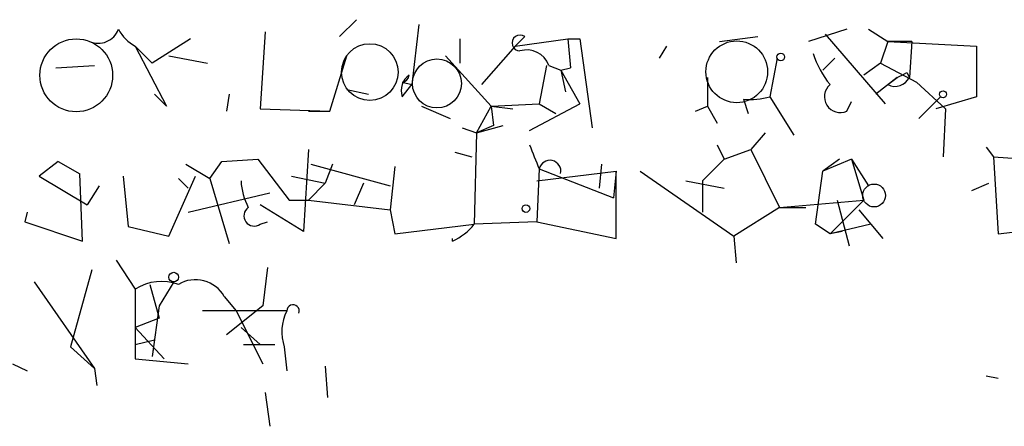
# Model space of a CAD drawing. Extents: x 1 to 749, y 2708 to 3647.
# Drawn here: x 285 to 320, y 2733 to 2747 of the extents above; entities that cross this region are included whole.
import ezdxf

# ---------------------------------------------------------------- set-up
doc = ezdxf.new("R2010")
doc.units = 0
doc.header["$MEASUREMENT"] = 0
doc.layers.add('MAIN', color=5, linetype='CONTINUOUS')

msp = doc.modelspace()

# ---------------------------------------------------------------- linework, layer by layer
at = {"layer": 'MAIN'}
for p, q in [((296.7567, 2746.5248), (297.3493, 2747.1175)), ((299.5507, 2746.9482), (299.2967, 2744.8315)), ((314.6213, 2746.7788), (313.2667, 2746.3555)), ((315.3833, 2746.7788), (316.0607, 2746.3555)), ((291.5073, 2746.4402), (290.1527, 2745.5935)), ((294.132, 2746.6942), (293.9627, 2743.9848)), ((300.99, 2746.4402), (300.99, 2745.5935)), ((302.9373, 2746.1862), (303.276, 2746.5248)), ((302.9373, 2746.1862), (304.8, 2746.4402)), ((304.8, 2746.4402), (304.8847, 2745.4242)), ((304.8, 2746.4402), (305.2233, 2746.4402)), ((305.2233, 2746.4402), (305.6467, 2743.3075)), ((310.134, 2746.3555), (311.4887, 2746.5248)), ((313.8593, 2746.6095), (315.976, 2744.1542)), ((289.56, 2746.1862), (290.1527, 2745.5935)), ((289.56, 2746.1862), (290.6607, 2744.0695)), ((302.9373, 2746.1862), (301.752, 2744.8315)), ((308.2713, 2746.1862), (308.0173, 2745.7628)), ((316.0607, 2746.3555), (315.8067, 2745.5935)), ((316.9073, 2746.3555), (316.0607, 2746.3555)), ((316.0607, 2746.3555), (319.1933, 2746.1862)), ((316.9073, 2746.3555), (316.8227, 2745.0855)), ((319.1933, 2746.1862), (319.1933, 2744.4082)), ((290.7453, 2745.8475), (292.1, 2745.5935)), ((296.418, 2743.9002), (297.0107, 2745.8475)), ((300.482, 2745.8475), (302.0907, 2744.0695)), ((312.166, 2745.7628), (311.912, 2744.4082)), ((314.198, 2745.7628), (313.7747, 2745.3395)), ((286.766, 2745.4242), (288.1207, 2745.5088)), ((304.038, 2745.5088), (303.784, 2744.1542)), ((304.1227, 2745.5088), (304.546, 2745.3395)), ((304.546, 2745.3395), (304.8847, 2745.4242)), ((315.8067, 2745.5935), (315.214, 2745.1702)), ((315.8067, 2745.5935), (317.0767, 2744.9162)), ((304.546, 2745.3395), (304.7153, 2744.5775)), ((304.546, 2745.3395), (305.2233, 2744.1542)), ((309.7107, 2745.0855), (309.7107, 2744.0695)), ((316.3993, 2745.0855), (315.6373, 2744.4928)), ((316.0607, 2744.8315), (316.3993, 2745.0855)), ((316.738, 2745.2548), (316.8227, 2745.0855)), ((316.738, 2745.2548), (316.8227, 2745.0855)), ((298.958, 2744.9162), (299.2967, 2744.8315)), ((298.958, 2744.4082), (299.2967, 2744.8315)), ((317.0767, 2744.9162), (318.0927, 2743.9848)), ((290.6607, 2744.0695), (290.2373, 2744.4928)), ((292.862, 2744.4928), (292.7773, 2743.9002)), ((297.0107, 2744.6622), (297.7727, 2744.4928)), ((311.912, 2744.4082), (312.7587, 2743.0535)), ((317.9233, 2744.4082), (317.1613, 2743.6462)), ((319.1933, 2744.4082), (317.754, 2743.9848)), ((299.6353, 2744.0695), (300.6513, 2743.6462)), ((301.5827, 2743.1382), (302.0907, 2744.0695)), ((302.0907, 2744.0695), (303.784, 2744.1542)), ((302.0907, 2744.0695), (302.8527, 2743.9848)), ((302.0907, 2744.0695), (302.1753, 2743.3922)), ((303.4453, 2743.2228), (305.2233, 2744.1542)), ((303.784, 2744.1542), (304.3767, 2743.8155)), ((309.2873, 2743.9002), (309.7107, 2744.0695)), ((309.7107, 2744.0695), (310.0493, 2743.4768)), ((310.9807, 2744.3235), (311.15, 2743.8155)), ((314.6213, 2743.9002), (314.7907, 2744.2388)), ((293.9627, 2743.9848), (296.418, 2743.9002)), ((295.656, 2743.9002), (296.418, 2743.9002)), ((318.0927, 2743.9848), (318.008, 2742.2915)), ((301.5827, 2743.1382), (302.514, 2743.3922)), ((302.1753, 2743.3922), (301.5827, 2743.1382)), ((301.0747, 2743.3075), (301.5827, 2743.1382)), ((301.5827, 2743.1382), (301.498, 2739.9208)), ((311.7427, 2743.1382), (311.2347, 2742.5455)), ((310.0493, 2742.7148), (310.3033, 2742.2068)), ((319.532, 2742.6302), (319.786, 2742.2915)), ((295.656, 2742.5455), (295.4867, 2739.6668)), ((300.8207, 2742.4608), (301.4133, 2742.2915)), ((310.3033, 2742.2068), (311.2347, 2742.5455)), ((311.2347, 2742.5455), (312.2507, 2740.5135)), ((319.786, 2742.2915), (321.056, 2742.2068)), ((319.786, 2742.2915), (319.9553, 2739.5822)), ((286.8507, 2742.1222), (286.1733, 2741.6142)), ((286.8507, 2742.1222), (287.6127, 2741.6988)), ((286.8507, 2742.1222), (287.6127, 2741.6988)), ((291.338, 2742.0375), (292.1847, 2741.5295)), ((292.1847, 2741.5295), (292.608, 2742.1222)), ((292.608, 2742.1222), (293.878, 2742.2068)), ((293.878, 2742.2068), (294.9787, 2740.7675)), ((295.7407, 2742.0375), (298.5347, 2741.2755)), ((296.5027, 2742.0375), (296.2487, 2741.3602)), ((298.704, 2741.9528), (298.5347, 2740.4288)), ((305.9853, 2742.0375), (305.9007, 2741.1908)), ((305.9853, 2742.0375), (305.9007, 2741.1908)), ((309.5413, 2741.4448), (310.3033, 2742.2068)), ((314.3673, 2742.2068), (313.7747, 2741.7835)), ((314.7907, 2742.2068), (313.7747, 2741.7835)), ((314.7907, 2742.2068), (315.3833, 2741.2755)), ((314.7907, 2742.2068), (315.214, 2740.7675)), ((286.1733, 2741.6142), (287.8667, 2740.5982)), ((287.6973, 2739.3282), (287.6127, 2741.6988)), ((289.1367, 2741.6142), (289.306, 2739.8362)), ((290.7453, 2739.4975), (291.6767, 2741.6142)), ((295.0633, 2741.6142), (296.2487, 2741.3602)), ((303.784, 2741.8682), (303.6993, 2740.0055)), ((303.6993, 2741.4448), (306.4933, 2741.7835)), ((303.784, 2741.8682), (306.4087, 2740.8522)), ((306.4933, 2741.7835), (306.4087, 2740.8522)), ((306.4933, 2739.4128), (306.4933, 2741.7835)), ((307.34, 2741.7835), (310.642, 2739.4975)), ((313.5207, 2739.9208), (313.7747, 2741.7835)), ((288.29, 2741.2755), (287.8667, 2740.5982)), ((291.084, 2741.5295), (291.4227, 2741.1908)), ((292.1847, 2741.5295), (292.862, 2739.2435)), ((295.656, 2740.7675), (296.2487, 2741.3602)), ((297.6033, 2741.3602), (297.2647, 2740.5982)), ((308.9487, 2741.4448), (310.3033, 2741.1908)), ((309.5413, 2741.4448), (309.5413, 2740.3442)), ((319.024, 2741.1062), (319.6167, 2741.3602)), ((291.4227, 2740.3442), (294.3013, 2741.0215)), ((295.4867, 2739.6668), (293.9627, 2740.5982)), ((294.9787, 2740.7675), (295.656, 2740.7675)), ((295.656, 2740.7675), (298.5347, 2740.4288)), ((312.2507, 2740.5135), (315.214, 2740.7675)), ((315.214, 2740.7675), (314.0287, 2739.5822)), ((314.2827, 2740.7675), (314.706, 2739.1588)), ((285.75, 2740.3442), (285.6653, 2740.0055)), ((298.5347, 2740.4288), (298.704, 2739.5822)), ((312.2507, 2740.5135), (310.642, 2739.4975)), ((312.2507, 2740.5135), (313.182, 2740.5135)), ((315.0447, 2740.4288), (315.8913, 2739.4128)), ((285.6653, 2740.0055), (287.6973, 2739.3282)), ((293.9627, 2739.9208), (294.2167, 2740.0055)), ((298.704, 2739.5822), (301.498, 2739.9208)), ((303.6993, 2740.0055), (301.498, 2739.9208)), ((303.6993, 2740.0055), (306.4933, 2739.4128)), ((314.0287, 2739.5822), (313.5207, 2739.9208)), ((315.468, 2739.9208), (314.0287, 2739.5822)), ((289.306, 2739.8362), (290.7453, 2739.4975)), ((310.642, 2739.4975), (310.7267, 2738.5662)), ((314.452, 2739.6668), (314.0287, 2739.5822)), ((319.9553, 2739.5822), (321.3947, 2739.7515)), ((288.8827, 2738.6508), (289.56, 2737.6348)), ((288.036, 2738.3122), (287.274, 2735.6028)), ((294.2167, 2738.3968), (294.0473, 2737.0422)), ((286.004, 2737.8888), (288.1207, 2734.8408)), ((290.068, 2737.8042), (290.4067, 2736.6188)), ((290.9147, 2737.8888), (290.4067, 2737.0422)), ((289.56, 2737.6348), (289.56, 2735.6875)), ((292.6927, 2737.3808), (293.116, 2736.8728)), ((290.4067, 2737.0422), (290.1527, 2735.2642)), ((294.894, 2736.8728), (291.9307, 2736.8728)), ((294.0473, 2737.0422), (292.7773, 2736.0262)), ((293.116, 2736.8728), (294.0473, 2735.0102)), ((290.4067, 2736.6188), (289.56, 2736.2802)), ((289.56, 2736.2802), (290.576, 2735.1795)), ((293.2853, 2736.2802), (293.9627, 2735.6875)), ((289.56, 2735.6875), (290.2373, 2735.8568)), ((289.56, 2735.6875), (289.56, 2735.1795)), ((290.2373, 2735.8568), (290.1527, 2735.2642)), ((293.37, 2735.6875), (294.4707, 2735.6875)), ((293.37, 2735.6875), (293.9627, 2735.6875)), ((287.274, 2735.6028), (288.1207, 2734.8408)), ((294.8093, 2735.6028), (294.894, 2734.7562)), ((285.242, 2735.0102), (285.75, 2734.7562)), ((289.56, 2735.1795), (291.4227, 2735.0102)), ((288.1207, 2734.8408), (288.2053, 2734.2482)), ((296.2487, 2734.9255), (296.3333, 2733.8248)), ((319.532, 2734.5868), (319.9553, 2734.5022)), ((294.132, 2733.9942), (294.3013, 2732.8088))]:
    msp.add_line(p, q, dxfattribs=at)
for centre, radius in [((287.481, 2745.1608), 1.2824), ((312.293, 2745.8052), 0.1338), ((318.008, 2744.4929), 0.1197), ((315.5814, 2740.9318), 0.4024), ((303.3183, 2740.4712), 0.1338), ((290.9146, 2738.0582), 0.1693)]:
    msp.add_circle(centre, radius, dxfattribs=at)
at = {"layer": 'MAIN', "color": 5}
for centre, radius in [((297.8213, 2745.2753), 0.998), ((310.7443, 2745.2837), 1.0865), ((300.1856, 2744.8739), 0.8616)]:
    msp.add_circle(centre, radius, dxfattribs=at)
at = {"layer": 'MAIN'}
for centre, radius, start, end in [((288.2605, 2747.0444), 0.7551, 245.82796, 339.40488), ((290.2797, 2747.4987), 1.4969, 208.7464, 241.26215), ((303.1105, 2746.2977), 0.281, 53.91716, 269.22495), ((303.3537, 2745.2407), 0.8145, 19.22032, 107.65409), ((316.7022, 2746.9811), 3.4305, 197.80378, 218.80066), ((299.5931, 2744.6198), 0.6695, 124.69894, 198.42683), ((298.9157, 2745.2125), 0.2993, 278.12469, 351.87531), ((316.3147, 2745.3396), 0.568, 243.43946, 333.42593), ((274.2586, 2829.8151), 94.6306, 296.44369, 296.672955), ((274.2586, 2829.8151), 94.6306, 296.44369, 296.672955), ((314.3879, 2744.4059), 0.5569, 130.16386, 294.77514), ((311.2348, 2746.6922), 2.3823, 263.87707, 286.51495), ((515.2559, 2826.963), 227.9506, 201.690314, 201.919506), ((304.165, 2741.7835), 0.3852, 347.46474, 167.46474), ((295.5422, 2741.56), 2.2598, 182.92204, 207.58673), ((293.7511, 2740.2172), 0.3642, 125.55779, 305.52305), ((299.932, 2741.1482), 1.9897, 293.83384, 321.91135), ((279.586, 2739.3705), 21.15, 359.88541, 0.11459), ((290.4936, 2736.1756), 1.7323, 70.07341, 122.61122), ((291.6793, 2736.7984), 1.1688, 29.88594, 120.6199), ((295.1133, 2736.869), 0.2193, 338.39255, 179.00729), ((296.4108, 2736.1338), 1.6872, 154.0242, 198.34367)]:
    msp.add_arc(centre, radius, start, end, dxfattribs=at)

doc.saveas('drawing.dxf')
